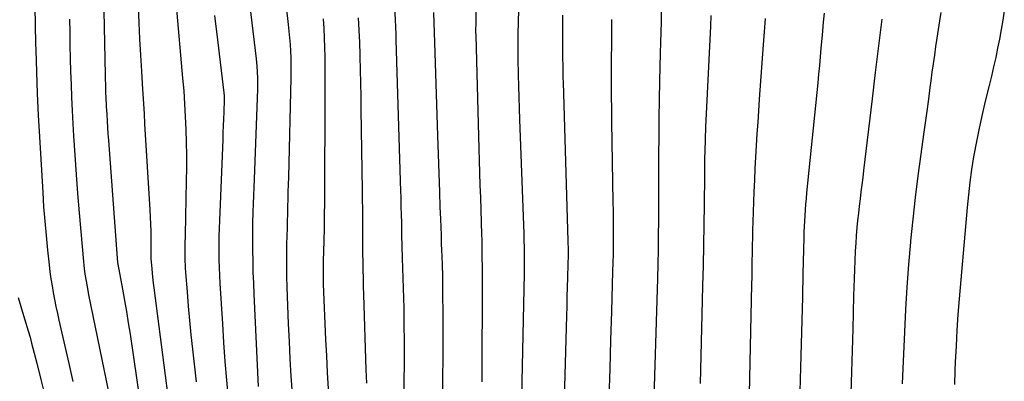
# Model space of a CAD drawing. Units: inches. Extents: x 1820357 to 1825590, y 436875 to 442219.
# Drawn here: x 1821006 to 1821381, y 441059 to 441196 of the extents above; entities that cross this region are included whole.
import ezdxf

# ---------------------------------------------------------------- set-up
doc = ezdxf.new("R2010")
doc.units = ezdxf.units.IN
doc.header["$MEASUREMENT"] = 0
doc.layers.add('7', color=7, linetype='Continuous')
doc.layers.add('8', color=7, linetype='Continuous')

msp = doc.modelspace()

# ---------------------------------------------------------------- linework, layer by layer
at = {"layer": '7', "color": 18}
for points in [[(1821089.61, 441235.45, 2028), (1821096.09, 441181.52, 2028), (1821096.38, 441178.62, 2028), (1821096.62, 441174.27, 2028), (1821096.59, 441169.91, 2028), (1821095.33, 441135.6, 2028), (1821095.21, 441132.5, 2028), (1821095.1, 441129.4, 2028), (1821095, 441126.3, 2028), (1821094.9, 441123.21, 2028), (1821094.87, 441122.36, 2028), (1821094.81, 441119.68, 2028), (1821094.76, 441117.01, 2028), (1821094.74, 441114.33, 2028), (1821094.75, 441111.66, 2028), (1821094.78, 441108.65, 2028), (1821094.84, 441104.47, 2028), (1821094.93, 441100.29, 2028), (1821095.07, 441096.11, 2028), (1821095.25, 441091.93, 2028), (1821096.93, 441056.72, 2028)], [(1821063.3, 441229.55, 2032), (1821068.16, 441174.13, 2032), (1821068.55, 441169.24, 2032), (1821068.89, 441164.35, 2032), (1821069.16, 441159.46, 2032), (1821069.38, 441154.56, 2032), (1821069.52, 441149.66, 2032), (1821069.61, 441144.76, 2032), (1821069.6, 441139.86, 2032), (1821069.53, 441134.96, 2032), (1821069.07, 441114.43, 2032), (1821069.01, 441110.83, 2032), (1821068.99, 441109.04, 2032), (1821069, 441105.44, 2032), (1821069.13, 441101.86, 2032), (1821069.25, 441100.06, 2032), (1821069.82, 441092.75, 2032), (1821070.27, 441087.3, 2032), (1821070.76, 441081.86, 2032), (1821071.3, 441076.43, 2032), (1821071.88, 441070.99, 2032), (1821073.26, 441058.5, 2032)], [(1821037.61, 441224.37, 2036), (1821038.66, 441175.24, 2036), (1821038.7, 441173.56, 2036), (1821038.74, 441171.88, 2036), (1821038.85, 441168.52, 2036), (1821038.92, 441166.84, 2036), (1821039.07, 441163.48, 2036), (1821039.25, 441160.25, 2036), (1821039.4, 441157.79, 2036), (1821039.72, 441152.88, 2036), (1821039.89, 441150.43, 2036), (1821043.22, 441105.57, 2036), (1821043.39, 441103.96, 2036), (1821043.83, 441101.31, 2036), (1821045.25, 441093.8, 2036), (1821046.04, 441089.51, 2036), (1821046.79, 441085.22, 2036), (1821047.48, 441080.92, 2036), (1821048.13, 441076.61, 2036), (1821053.34, 441040.71, 2036)], [(1821105.05, 441223.73, 2026), (1821108.35, 441194.55, 2026), (1821108.61, 441192.01, 2026), (1821108.85, 441189.47, 2026), (1821109.03, 441186.93, 2026), (1821109.19, 441184.38, 2026), (1821109.29, 441181.83, 2026), (1821109.35, 441179.28, 2026), (1821109.36, 441176.73, 2026), (1821109.32, 441174.18, 2026), (1821108.39, 441136.37, 2026), (1821108.32, 441133.58, 2026), (1821108.26, 441130.78, 2026), (1821108.19, 441127.99, 2026), (1821108.12, 441125.2, 2026), (1821108.05, 441122.4, 2026), (1821107.98, 441119.61, 2026), (1821107.9, 441116.82, 2026), (1821107.83, 441114.02, 2026), (1821107.74, 441110.77, 2026), (1821107.65, 441106.72, 2026), (1821107.63, 441104.7, 2026), (1821107.64, 441100.65, 2026), (1821107.67, 441098.62, 2026), (1821107.79, 441094.57, 2026), (1821108.37, 441080.56, 2026), (1821108.67, 441073.91, 2026), (1821109, 441067.27, 2026), (1821109.38, 441060.63, 2026), (1821109.79, 441053.99, 2026)], [(1821051.23, 441201.4, 2034), (1821051.47, 441195.23, 2034), (1821051.75, 441189.05, 2034), (1821052.08, 441182.88, 2034), (1821052.44, 441176.71, 2034), (1821052.74, 441171.97, 2034), (1821052.98, 441168.17, 2034), (1821053.22, 441164.37, 2034), (1821053.46, 441160.57, 2034), (1821053.69, 441156.77, 2034), (1821055.71, 441123.93, 2034), (1821055.85, 441121.23, 2034), (1821055.96, 441118.53, 2034), (1821056.01, 441115.83, 2034), (1821056.04, 441113.13, 2034), (1821056.04, 441108.92, 2034), (1821056.07, 441105.33, 2034), (1821056.37, 441101.64, 2034), (1821056.55, 441099.79, 2034), (1821056.96, 441096.1, 2034), (1821057.19, 441094.26, 2034), (1821062.94, 441050.14, 2034)], [(1821163.68, 441199.15, 2018), (1821164.14, 441183.79, 2018), (1821164.38, 441175.9, 2018), (1821164.63, 441168.01, 2018), (1821164.89, 441160.12, 2018), (1821165.16, 441152.23, 2018), (1821165.9, 441130.67, 2018), (1821165.92, 441129.99, 2018), (1821166.06, 441125.86, 2018), (1821166.09, 441125.17, 2018), (1821166.28, 441120.47, 2018), (1821166.4, 441117.43, 2018), (1821166.52, 441114.39, 2018), (1821166.63, 441111.35, 2018), (1821166.75, 441108.31, 2018), (1821166.81, 441106.57, 2018), (1821166.93, 441102.83, 2018), (1821167.02, 441099.09, 2018), (1821167.09, 441095.34, 2018), (1821167.13, 441091.6, 2018), (1821167.14, 441090.38, 2018), (1821167.16, 441086.03, 2018), (1821167.18, 441081.68, 2018), (1821167.18, 441077.32, 2018), (1821167.16, 441072.97, 2018), (1821167, 441036.46, 2018)], [(1821179.81, 441201.1, 2016), (1821179.73, 441195.84, 2016), (1821179.69, 441191.7, 2016), (1821179.71, 441190.32, 2016), (1821180.72, 441152.08, 2016), (1821180.85, 441147.39, 2016), (1821181, 441142.7, 2016), (1821181.16, 441138.01, 2016), (1821181.33, 441133.32, 2016), (1821181.51, 441128.63, 2016), (1821181.67, 441123.94, 2016), (1821181.81, 441119.25, 2016), (1821181.94, 441114.56, 2016), (1821181.99, 441112.59, 2016), (1821182.1, 441106.92, 2016), (1821182.18, 441101.24, 2016), (1821182.21, 441095.56, 2016), (1821182.2, 441089.88, 2016), (1821182.06, 441067.37, 2016), (1821181.99, 441058.53, 2016)], [(1821196.07, 441200.11, 2014), (1821195.8, 441190.82, 2014), (1821195.77, 441189.65, 2014), (1821195.7, 441186.15, 2014), (1821195.7, 441183.82, 2014), (1821195.71, 441182.66, 2014), (1821195.74, 441181.49, 2014), (1821195.91, 441175.32, 2014), (1821196.03, 441171.06, 2014), (1821196.16, 441166.81, 2014), (1821196.3, 441162.56, 2014), (1821196.45, 441158.31, 2014), (1821198.01, 441114.81, 2014), (1821198.07, 441112.92, 2014), (1821198.16, 441109.15, 2014), (1821198.18, 441107.27, 2014), (1821198.18, 441103.5, 2014), (1821198.16, 441101.61, 2014), (1821198.13, 441099.73, 2014), (1821196.46, 441023.52, 2014)], [(1821212.77, 441198.15, 2012), (1821212.76, 441195.52, 2012), (1821212.79, 441184.97, 2012), (1821212.8, 441181.86, 2012), (1821212.83, 441178.76, 2012), (1821212.92, 441174.1, 2012), (1821212.96, 441172.55, 2012), (1821214.81, 441112.05, 2012), (1821214.87, 441108.76, 2012), (1821214.88, 441106.57, 2012), (1821214.82, 441103.29, 2012), (1821214.68, 441098.18, 2012), (1821214.58, 441094.53, 2012), (1821214.47, 441090.88, 2012), (1821214.37, 441087.23, 2012), (1821214.27, 441083.58, 2012), (1821212.25, 441011.56, 2012)], [(1821250.35, 441199.58, 2008), (1821250.26, 441195.6, 2008), (1821250.17, 441191.63, 2008), (1821250.07, 441187.66, 2008), (1821249.97, 441183.68, 2008), (1821249.7, 441172.95, 2008), (1821249.55, 441165.94, 2008), (1821249.43, 441158.92, 2008), (1821249.37, 441151.91, 2008), (1821249.35, 441144.89, 2008), (1821249.35, 441141.86, 2008), (1821249.35, 441136.36, 2008), (1821249.34, 441130.85, 2008), (1821249.31, 441125.35, 2008), (1821249.28, 441119.84, 2008), (1821249.23, 441114.34, 2008), (1821249.14, 441108.83, 2008), (1821249.02, 441103.33, 2008), (1821248.87, 441097.83, 2008), (1821247.23, 441044.23, 2008)], [(1821269.25, 441197.94, 2006), (1821269.08, 441193.93, 2006), (1821267.23, 441155.49, 2006), (1821267.04, 441150.82, 2006), (1821266.91, 441146.15, 2006), (1821266.86, 441143.82, 2006), (1821266.79, 441139.14, 2006), (1821266.76, 441136.81, 2006), (1821266.63, 441126, 2006), (1821266.52, 441118.26, 2006), (1821266.4, 441110.52, 2006), (1821266.25, 441102.78, 2006), (1821266.08, 441095.04, 2006), (1821265.95, 441089.47, 2006), (1821265.7, 441078.95, 2006), (1821265.46, 441068.43, 2006), (1821265.21, 441057.91, 2006)], [(1821312.31, 441198.79, 2002), (1821312.01, 441195.48, 2002), (1821311.57, 441190.52, 2002), (1821311.14, 441185.55, 2002), (1821310.84, 441182.24, 2002), (1821310.54, 441178.93, 2002), (1821310.23, 441175.62, 2002), (1821309.9, 441172.31, 2002), (1821305.68, 441130.43, 2002), (1821305.47, 441128.3, 2002), (1821305.29, 441126.16, 2002), (1821304.98, 441121.88, 2002), (1821304.76, 441117.6, 2002), (1821304.68, 441115.45, 2002), (1821304.62, 441113.31, 2002), (1821304.3, 441099.73, 2002), (1821304.09, 441090.79, 2002), (1821303.86, 441081.86, 2002), (1821303.62, 441072.92, 2002), (1821303.37, 441063.99, 2002), (1821303.1, 441054.86, 2002)], [(1821356.78, 441199.14, 1998), (1821356.27, 441195.89, 1998), (1821355.76, 441192.63, 1998), (1821355.27, 441189.38, 1998), (1821354.79, 441186.12, 1998), (1821354.33, 441182.85, 1998), (1821353.87, 441179.59, 1998), (1821353.41, 441176.33, 1998), (1821352.97, 441173.06, 1998), (1821352.64, 441170.6, 1998), (1821352.03, 441166.1, 1998), (1821351.41, 441161.6, 1998), (1821350.79, 441157.11, 1998), (1821350.16, 441152.61, 1998), (1821349.11, 441145.15, 1998), (1821348.01, 441136.91, 1998), (1821346.99, 441128.67, 1998), (1821346.09, 441120.41, 1998), (1821345.28, 441112.14, 1998), (1821345.23, 441111.64, 1998), (1821344.51, 441103.11, 1998), (1821343.88, 441094.57, 1998), (1821343.36, 441086.02, 1998), (1821342.93, 441077.47, 1998), (1821342.19, 441060.66, 1998), (1821342.07, 441057.71, 1998)], [(1821380.94, 441199.7, 1996), (1821380.37, 441196.13, 1996), (1821379.76, 441192.57, 1996), (1821379.1, 441189.01, 1996), (1821378.4, 441185.47, 1996), (1821377.66, 441181.93, 1996), (1821376.88, 441178.4, 1996), (1821376.06, 441174.88, 1996), (1821375.2, 441171.37, 1996), (1821373.67, 441165.3, 1996), (1821372.46, 441160.21, 1996), (1821371.32, 441155.11, 1996), (1821370.31, 441149.98, 1996), (1821369.37, 441144.84, 1996), (1821369.25, 441144.11, 1996), (1821368.5, 441139.31, 1996), (1821367.83, 441134.49, 1996), (1821367.27, 441129.67, 1996), (1821366.79, 441124.83, 1996), (1821363.79, 441090.16, 1996), (1821363.31, 441084.15, 1996), (1821362.9, 441078.15, 1996), (1821362.56, 441072.14, 1996), (1821362.29, 441066.12, 1996), (1821362.16, 441062.8, 1996), (1821361.97, 441057.54, 1996)], [(1821025.08, 441196.6, 2038), (1821025.15, 441191.62, 2038), (1821025.25, 441186.64, 2038), (1821025.37, 441181.65, 2038), (1821025.51, 441176.67, 2038), (1821025.69, 441171.69, 2038), (1821025.89, 441166.71, 2038), (1821026.14, 441161.74, 2038), (1821026.4, 441156.76, 2038), (1821026.67, 441152.09, 2038), (1821027.13, 441144.78, 2038), (1821027.62, 441137.47, 2038), (1821028.19, 441130.17, 2038), (1821028.79, 441122.87, 2038), (1821030.42, 441104.35, 2038), (1821030.58, 441102.74, 2038), (1821030.97, 441099.54, 2038), (1821031.76, 441094.76, 2038), (1821032.38, 441091.59, 2038), (1821039.96, 441054.69, 2038)], [(1821121.62, 441196.7, 2024), (1821121.87, 441193.07, 2024), (1821122.07, 441189.44, 2024), (1821122.21, 441185.81, 2024), (1821122.29, 441182.17, 2024), (1821122.31, 441178.54, 2024), (1821122.29, 441166.7, 2024), (1821122.27, 441159.25, 2024), (1821122.25, 441151.79, 2024), (1821122.22, 441144.34, 2024), (1821122.18, 441136.88, 2024), (1821122.16, 441131.83, 2024), (1821122.12, 441126.9, 2024), (1821122.06, 441121.97, 2024), (1821121.97, 441117.04, 2024), (1821121.86, 441112.12, 2024), (1821121.68, 441104.45, 2024), (1821121.65, 441103.35, 2024), (1821121.62, 441101.17, 2024), (1821121.63, 441097.88, 2024), (1821121.66, 441096.79, 2024), (1821121.7, 441095.7, 2024), (1821122.58, 441074.59, 2024), (1821122.86, 441068.34, 2024), (1821123.16, 441062.08, 2024), (1821123.49, 441055.83, 2024)], [(1821134.98, 441197.12, 2022), (1821135.26, 441192.43, 2022), (1821135.47, 441187.74, 2022), (1821135.62, 441183.04, 2022), (1821135.64, 441182.33, 2022), (1821135.76, 441177.29, 2022), (1821135.86, 441172.24, 2022), (1821135.95, 441167.18, 2022), (1821136.04, 441162.13, 2022), (1821136.5, 441131.36, 2022), (1821136.54, 441127.87, 2022), (1821136.58, 441124.39, 2022), (1821136.6, 441120.91, 2022), (1821136.61, 441116.73, 2022), (1821136.63, 441113.6, 2022), (1821136.64, 441110.47, 2022), (1821136.67, 441107.34, 2022), (1821136.7, 441104.21, 2022), (1821136.75, 441101.08, 2022), (1821136.82, 441097.95, 2022), (1821136.9, 441094.82, 2022), (1821136.99, 441091.69, 2022), (1821137.95, 441063.12, 2022), (1821138.1, 441057.98, 2022)], [(1821289.93, 441196.79, 2004), (1821289.55, 441191.77, 2004), (1821289.18, 441186.74, 2004), (1821287.68, 441166.14, 2004), (1821287.36, 441161.73, 2004), (1821287.06, 441157.32, 2004), (1821286.77, 441152.91, 2004), (1821286.48, 441148.5, 2004), (1821286.22, 441144.09, 2004), (1821285.99, 441139.67, 2004), (1821285.79, 441135.26, 2004), (1821285.62, 441130.84, 2004), (1821285.23, 441119.4, 2004), (1821285.14, 441116.42, 2004), (1821285.06, 441113.44, 2004), (1821284.99, 441110.46, 2004), (1821284.94, 441107.47, 2004), (1821284.89, 441104.49, 2004), (1821284.84, 441101.51, 2004), (1821284.78, 441098.52, 2004), (1821284.72, 441095.54, 2004), (1821283.59, 441042.16, 2004)], [(1821005.5, 441090.64, 2042), (1821006.51, 441087.15, 2042), (1821007.96, 441082.52, 2042), (1821009.39, 441077.87, 2042), (1821010.05, 441075.53, 2042), (1821010.68, 441073.19, 2042), (1821012.64, 441065.6, 2042), (1821014.17, 441059.44, 2042), (1821015.64, 441053.27, 2042)]]:
    msp.add_polyline3d(points, dxfattribs=at)
at = {"layer": '8', "color": 18}
for points in [[(1821011.89, 441201.25, 2040), (1821012.01, 441194.3, 2040), (1821012.17, 441187.35, 2040), (1821012.24, 441184.75, 2040), (1821012.5, 441176.51, 2040), (1821012.82, 441168.26, 2040), (1821013.21, 441160.02, 2040), (1821013.65, 441151.78, 2040), (1821014.88, 441130.63, 2040), (1821015.24, 441125.13, 2040), (1821015.66, 441119.64, 2040), (1821016.16, 441114.15, 2040), (1821016.71, 441108.67, 2040), (1821017.33, 441103.04, 2040), (1821017.65, 441100.38, 2040), (1821018.01, 441097.73, 2040), (1821018.43, 441095.08, 2040), (1821018.9, 441092.45, 2040), (1821019.41, 441089.81, 2040), (1821019.94, 441087.19, 2040), (1821020.49, 441084.57, 2040), (1821021.07, 441081.95, 2040), (1821024.81, 441065.46, 2040), (1821026.32, 441058.63, 2040)], [(1821080.32, 441197.96, 2030), (1821081.4, 441188.71, 2030), (1821083.85, 441168.46, 2030), (1821083.95, 441167.42, 2030), (1821083.98, 441166.38, 2030), (1821083.98, 441166.03, 2030), (1821083.81, 441161.17, 2030), (1821083.71, 441158.57, 2030), (1821083.61, 441155.97, 2030), (1821083.51, 441153.37, 2030), (1821083.41, 441150.77, 2030), (1821082.16, 441119.92, 2030), (1821082.06, 441116.93, 2030), (1821081.98, 441113.94, 2030), (1821081.94, 441110.95, 2030), (1821081.92, 441107.95, 2030), (1821081.94, 441104.96, 2030), (1821082.01, 441101.97, 2030), (1821082.13, 441098.98, 2030), (1821082.29, 441095.99, 2030), (1821083.27, 441080.58, 2030), (1821083.75, 441073.44, 2030), (1821084.27, 441066.29, 2030), (1821084.84, 441059.16, 2030), (1821085.46, 441052.02, 2030)], [(1821148.9, 441199.29, 2020), (1821149.07, 441195.77, 2020), (1821149.15, 441194.01, 2020), (1821149.28, 441190.49, 2020), (1821149.34, 441188.73, 2020), (1821151.1, 441130.98, 2020), (1821151.17, 441128.91, 2020), (1821151.27, 441124.77, 2020), (1821151.32, 441122.7, 2020), (1821151.42, 441118.55, 2020), (1821151.47, 441116.48, 2020), (1821151.53, 441114.41, 2020), (1821151.78, 441105.64, 2020), (1821151.89, 441101.82, 2020), (1821152, 441098.01, 2020), (1821152.11, 441094.19, 2020), (1821152.22, 441090.38, 2020), (1821152.31, 441086.57, 2020), (1821152.38, 441082.75, 2020), (1821152.42, 441078.94, 2020), (1821152.44, 441075.12, 2020), (1821152.42, 441049.12, 2020)], [(1821231.4, 441196.46, 2010), (1821231.38, 441191.59, 2010), (1821231.35, 441186.71, 2010), (1821231.33, 441181.84, 2010), (1821231.31, 441176.96, 2010), (1821231.3, 441172.09, 2010), (1821231.32, 441167.21, 2010), (1821231.36, 441162.34, 2010), (1821231.43, 441157.47, 2010), (1821231.96, 441126.91, 2010), (1821232, 441123.62, 2010), (1821232.04, 441120.33, 2010), (1821232.06, 441117.04, 2010), (1821232.06, 441113.74, 2010), (1821232.04, 441110.45, 2010), (1821232, 441107.16, 2010), (1821231.94, 441103.86, 2010), (1821231.85, 441100.57, 2010), (1821231.41, 441085.3, 2010), (1821231.09, 441074.37, 2010), (1821230.77, 441063.45, 2010), (1821230.45, 441052.52, 2010)], [(1821334.3, 441196.54, 2000), (1821333.07, 441186.42, 2000), (1821331.84, 441176.3, 2000), (1821330.63, 441166.18, 2000), (1821327.37, 441138.95, 2000), (1821327.04, 441136.24, 2000), (1821326.71, 441133.53, 2000), (1821326.38, 441130.82, 2000), (1821326.04, 441128.11, 2000), (1821325.71, 441125.4, 2000), (1821325.4, 441122.69, 2000), (1821325.12, 441119.98, 2000), (1821324.86, 441117.26, 2000), (1821324.59, 441114.11, 2000), (1821324.38, 441111.25, 2000), (1821324.21, 441108.38, 2000), (1821324.02, 441104.56, 2000), (1821323.88, 441101.22, 2000), (1821323.76, 441097.87, 2000), (1821323.65, 441094.52, 2000), (1821323.55, 441091.18, 2000), (1821323.22, 441078.54, 2000), (1821322.99, 441070.45, 2000), (1821322.76, 441062.36, 2000), (1821322.51, 441054.27, 2000)]]:
    msp.add_polyline3d(points, dxfattribs=at)

doc.saveas('drawing.dxf')
